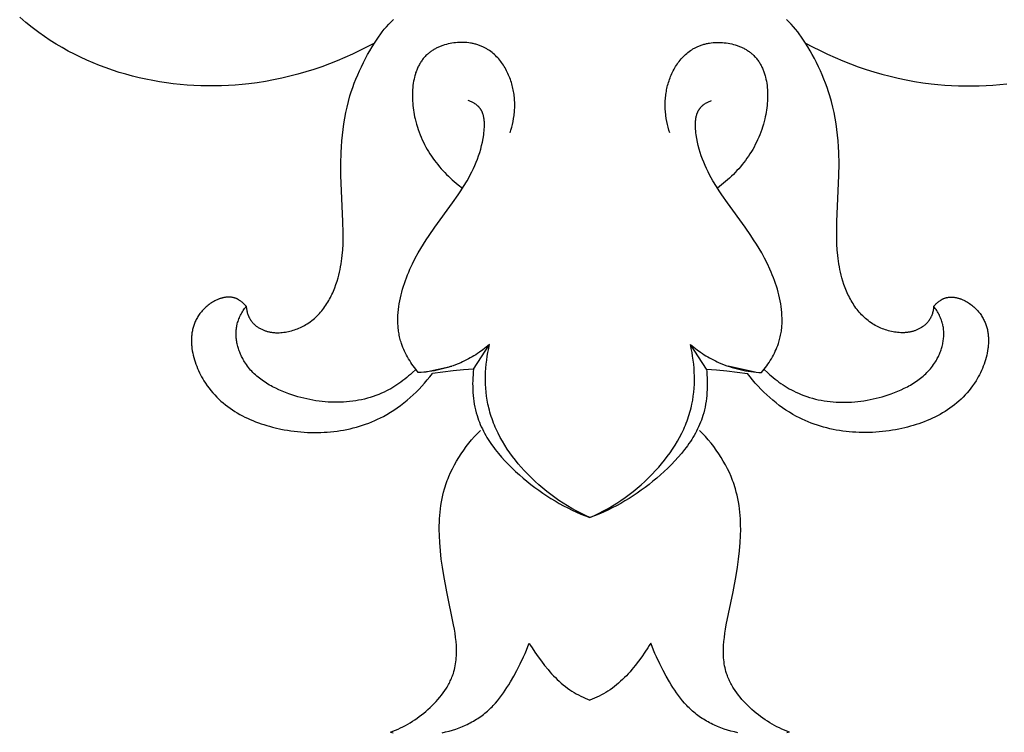
# Model space of a CAD drawing. Units: millimetres. Extents: x -176 to 415, y -213 to 337.
# Drawn here: x -21 to 40, y 26 to 69 of the extents above; entities that cross this region are included whole.
import ezdxf

# ---------------------------------------------------------------- set-up
doc = ezdxf.new("R2010")
doc.units = ezdxf.units.MM
doc.header["$MEASUREMENT"] = 0
doc.layers.add('подложки$придержки', color=7, linetype='Continuous', true_color=0xffffff)

msp = doc.modelspace()

# ---------------------------------------------------------------- linework, layer by layer
at = {"layer": 'подложки$придержки'}
for points in [[(1.147, 67.953), (0.701, 67.716), (0.25, 67.489), (-0.207, 67.272), (-0.669, 67.064), (-1.136, 66.868), (-1.607, 66.682), (-2.083, 66.507), (-2.564, 66.344), (-3.048, 66.191), (-3.536, 66.05), (-4.028, 65.921), (-4.524, 65.805), (-5.023, 65.7), (-5.524, 65.608), (-6.029, 65.529), (-6.536, 65.462), (-6.953, 65.417), (-7.371, 65.382), (-7.79, 65.355), (-8.21, 65.337), (-8.631, 65.328), (-9.052, 65.328), (-9.474, 65.337), (-9.895, 65.355), (-10.316, 65.382), (-10.736, 65.418), (-11.156, 65.464), (-11.575, 65.518), (-11.992, 65.582), (-12.409, 65.655), (-12.823, 65.738), (-13.235, 65.829), (-13.645, 65.93), (-14.053, 66.041), (-14.458, 66.161), (-14.86, 66.29), (-15.26, 66.429), (-15.655, 66.578), (-16.047, 66.736), (-16.435, 66.904), (-16.82, 67.081), (-17.199, 67.268), (-17.575, 67.465), (-17.945, 67.671), (-18.31, 67.888), (-18.67, 68.114), (-19.025, 68.35), (-19.374, 68.596), (-19.773, 68.895), (-20.162, 69.207), (-20.541, 69.533)], [(1.607, 68.639), (1.74, 68.794), (1.876, 68.947), (2.015, 69.097), (2.157, 69.245), (2.302, 69.391)], [(27.014, 68.639), (26.881, 68.794), (26.745, 68.947), (26.606, 69.097), (26.464, 69.245), (26.319, 69.391)], [(-6.697, 51.869), (-6.692, 51.813), (-6.686, 51.757), (-6.678, 51.701), (-6.669, 51.646), (-6.658, 51.59), (-6.645, 51.535), (-6.63, 51.48), (-6.614, 51.426), (-6.596, 51.372), (-6.576, 51.319), (-6.554, 51.266), (-6.543, 51.24), (-6.531, 51.215), (-6.519, 51.189), (-6.506, 51.164), (-6.492, 51.139), (-6.479, 51.115), (-6.464, 51.09), (-6.45, 51.066), (-6.435, 51.042), (-6.419, 51.019), (-6.405, 50.999), (-6.391, 50.979), (-6.361, 50.94), (-6.33, 50.902), (-6.298, 50.865), (-6.265, 50.829), (-6.23, 50.794), (-6.194, 50.76), (-6.158, 50.727), (-6.12, 50.696), (-6.081, 50.665), (-6.042, 50.636), (-6.002, 50.607), (-5.961, 50.58), (-5.919, 50.554), (-5.877, 50.529), (-5.834, 50.505), (-5.794, 50.484), (-5.753, 50.464), (-5.712, 50.445), (-5.67, 50.427), (-5.628, 50.41), (-5.586, 50.393), (-5.544, 50.378), (-5.501, 50.364), (-5.457, 50.35), (-5.414, 50.338), (-5.37, 50.326), (-5.325, 50.316), (-5.281, 50.306), (-5.236, 50.297), (-5.191, 50.289), (-5.146, 50.282), (-5.1, 50.276), (-5.054, 50.27), (-5.008, 50.266), (-4.962, 50.262), (-4.916, 50.259), (-4.869, 50.257), (-4.776, 50.255), (-4.682, 50.257), (-4.588, 50.261), (-4.494, 50.269), (-4.399, 50.28), (-4.305, 50.293), (-4.21, 50.31), (-4.116, 50.329), (-4.022, 50.351), (-3.929, 50.376), (-3.836, 50.403), (-3.744, 50.433), (-3.653, 50.465), (-3.563, 50.5), (-3.473, 50.537), (-3.385, 50.576), (-3.298, 50.618), (-3.212, 50.661), (-3.128, 50.707), (-3.045, 50.755), (-2.965, 50.805), (-2.872, 50.865), (-2.782, 50.928), (-2.695, 50.994), (-2.61, 51.062), (-2.527, 51.132), (-2.447, 51.204), (-2.369, 51.279), (-2.293, 51.355), (-2.219, 51.434), (-2.148, 51.514), (-2.079, 51.597), (-2.012, 51.681), (-1.947, 51.766), (-1.884, 51.853), (-1.824, 51.942), (-1.765, 52.032), (-1.709, 52.124), (-1.654, 52.217), (-1.602, 52.311), (-1.551, 52.406), (-1.502, 52.502), (-1.456, 52.599), (-1.411, 52.697), (-1.368, 52.796), (-1.326, 52.896), (-1.287, 52.996), (-1.213, 53.199), (-1.146, 53.403), (-1.085, 53.608), (-1.041, 53.777), (-1, 53.947), (-0.963, 54.117), (-0.93, 54.287), (-0.9, 54.457), (-0.874, 54.628), (-0.852, 54.799), (-0.832, 54.97), (-0.802, 55.314), (-0.782, 55.659), (-0.772, 56.004), (-0.769, 56.351), (-0.784, 57.046), (-0.908, 59.855), (-0.911, 60.563), (-0.893, 61.269), (-0.875, 61.62), (-0.85, 61.971), (-0.818, 62.32), (-0.779, 62.668), (-0.731, 63.015), (-0.675, 63.359), (-0.61, 63.702), (-0.535, 64.043), (-0.451, 64.381), (-0.356, 64.717), (-0.274, 64.978), (-0.186, 65.238), (-0.092, 65.496), (0.008, 65.752), (0.114, 66.006), (0.226, 66.258), (0.343, 66.508), (0.465, 66.755), (0.592, 67), (0.725, 67.243), (0.861, 67.483), (1.002, 67.72), (1.148, 67.954), (1.297, 68.185), (1.607, 68.639)], [(35.318, 51.869), (35.313, 51.813), (35.307, 51.757), (35.299, 51.701), (35.29, 51.646), (35.279, 51.59), (35.266, 51.535), (35.251, 51.48), (35.235, 51.426), (35.217, 51.372), (35.197, 51.319), (35.175, 51.266), (35.164, 51.24), (35.152, 51.215), (35.14, 51.189), (35.127, 51.164), (35.113, 51.139), (35.1, 51.115), (35.085, 51.09), (35.071, 51.066), (35.056, 51.042), (35.04, 51.019), (35.026, 50.999), (35.012, 50.979), (34.982, 50.94), (34.951, 50.902), (34.919, 50.865), (34.886, 50.829), (34.851, 50.794), (34.815, 50.76), (34.779, 50.727), (34.741, 50.696), (34.702, 50.665), (34.663, 50.636), (34.623, 50.607), (34.582, 50.58), (34.54, 50.554), (34.498, 50.529), (34.455, 50.505), (34.415, 50.484), (34.374, 50.464), (34.333, 50.445), (34.291, 50.427), (34.249, 50.41), (34.207, 50.393), (34.165, 50.378), (34.122, 50.364), (34.078, 50.35), (34.035, 50.338), (33.991, 50.326), (33.946, 50.316), (33.902, 50.306), (33.857, 50.297), (33.812, 50.289), (33.767, 50.282), (33.721, 50.276), (33.675, 50.27), (33.629, 50.266), (33.583, 50.262), (33.537, 50.259), (33.49, 50.257), (33.397, 50.255), (33.303, 50.257), (33.209, 50.261), (33.115, 50.269), (33.02, 50.28), (32.926, 50.293), (32.831, 50.31), (32.737, 50.329), (32.643, 50.351), (32.55, 50.376), (32.457, 50.403), (32.365, 50.433), (32.274, 50.465), (32.184, 50.5), (32.094, 50.537), (32.006, 50.576), (31.919, 50.618), (31.833, 50.661), (31.749, 50.707), (31.667, 50.755), (31.586, 50.805), (31.493, 50.865), (31.403, 50.928), (31.316, 50.994), (31.231, 51.062), (31.148, 51.132), (31.068, 51.204), (30.99, 51.279), (30.914, 51.355), (30.84, 51.434), (30.769, 51.514), (30.7, 51.597), (30.633, 51.681), (30.568, 51.766), (30.505, 51.853), (30.445, 51.942), (30.386, 52.032), (30.33, 52.124), (30.275, 52.217), (30.223, 52.311), (30.172, 52.406), (30.123, 52.502), (30.077, 52.599), (30.032, 52.697), (29.989, 52.796), (29.947, 52.896), (29.908, 52.996), (29.834, 53.199), (29.767, 53.403), (29.706, 53.608), (29.662, 53.777), (29.621, 53.947), (29.584, 54.117), (29.551, 54.287), (29.521, 54.457), (29.495, 54.628), (29.473, 54.799), (29.453, 54.97), (29.423, 55.314), (29.403, 55.659), (29.393, 56.004), (29.39, 56.351), (29.405, 57.046), (29.529, 59.855), (29.532, 60.563), (29.514, 61.269), (29.496, 61.62), (29.471, 61.971), (29.439, 62.32), (29.4, 62.668), (29.352, 63.015), (29.296, 63.359), (29.231, 63.702), (29.156, 64.043), (29.072, 64.381), (28.977, 64.717), (28.895, 64.978), (28.807, 65.238), (28.713, 65.496), (28.613, 65.752), (28.507, 66.006), (28.395, 66.258), (28.278, 66.508), (28.156, 66.755), (28.029, 67), (27.896, 67.243), (27.76, 67.483), (27.619, 67.72), (27.473, 67.954), (27.324, 68.185), (27.014, 68.639)], [(9.428, 62.459), (9.483, 62.632), (9.532, 62.808), (9.576, 62.985), (9.614, 63.163), (9.646, 63.344), (9.673, 63.525), (9.683, 63.616), (9.692, 63.707), (9.7, 63.799), (9.706, 63.89), (9.71, 63.982), (9.712, 64.074), (9.713, 64.166), (9.713, 64.258), (9.71, 64.35), (9.706, 64.443), (9.7, 64.535), (9.692, 64.627), (9.682, 64.719), (9.67, 64.811), (9.657, 64.903), (9.642, 64.995), (9.625, 65.086), (9.606, 65.178), (9.585, 65.269), (9.562, 65.36), (9.536, 65.453), (9.509, 65.545), (9.479, 65.637), (9.448, 65.729), (9.414, 65.82), (9.379, 65.91), (9.341, 65.999), (9.301, 66.088), (9.259, 66.175), (9.216, 66.262), (9.17, 66.347), (9.122, 66.431), (9.073, 66.514), (9.021, 66.596), (8.968, 66.676), (8.912, 66.754), (8.855, 66.831), (8.795, 66.906), (8.734, 66.979), (8.67, 67.05), (8.605, 67.119), (8.538, 67.186), (8.469, 67.251), (8.398, 67.314), (8.325, 67.374), (8.25, 67.432), (8.174, 67.488), (8.095, 67.541), (8.055, 67.566), (8.015, 67.591), (7.974, 67.615), (7.932, 67.638), (7.891, 67.661), (7.848, 67.682), (7.806, 67.703), (7.762, 67.724), (7.712, 67.746), (7.661, 67.768), (7.61, 67.788), (7.558, 67.808), (7.505, 67.826), (7.453, 67.844), (7.399, 67.86), (7.345, 67.876), (7.291, 67.89), (7.236, 67.904), (7.181, 67.916), (7.126, 67.928), (7.07, 67.939), (7.015, 67.948), (6.902, 67.965), (6.788, 67.978), (6.674, 67.986), (6.559, 67.991), (6.444, 67.993), (6.329, 67.99), (6.214, 67.984), (6.099, 67.974), (5.985, 67.961), (5.871, 67.944), (5.758, 67.923), (5.646, 67.899), (5.536, 67.871), (5.427, 67.84), (5.319, 67.805), (5.266, 67.786), (5.214, 67.766), (5.162, 67.746), (5.11, 67.724), (5.059, 67.702), (5.009, 67.679), (4.959, 67.655), (4.91, 67.63), (4.862, 67.605), (4.814, 67.578), (4.767, 67.551), (4.72, 67.523), (4.675, 67.494), (4.63, 67.464), (4.586, 67.433), (4.542, 67.401), (4.5, 67.369), (4.458, 67.336), (4.418, 67.302), (4.378, 67.267), (4.332, 67.225), (4.288, 67.182), (4.245, 67.138), (4.203, 67.093), (4.163, 67.046), (4.124, 66.999), (4.086, 66.951), (4.049, 66.902), (4.014, 66.852), (3.979, 66.8), (3.946, 66.748), (3.914, 66.696), (3.884, 66.642), (3.854, 66.587), (3.826, 66.532), (3.798, 66.476), (3.772, 66.419), (3.747, 66.361), (3.723, 66.303), (3.701, 66.244), (3.679, 66.184), (3.658, 66.124), (3.639, 66.063), (3.62, 66.002), (3.603, 65.94), (3.586, 65.877), (3.557, 65.75), (3.531, 65.621), (3.509, 65.491), (3.491, 65.359), (3.477, 65.226), (3.467, 65.091), (3.46, 64.955), (3.456, 64.819), (3.456, 64.682), (3.46, 64.545), (3.466, 64.407), (3.476, 64.269), (3.489, 64.132), (3.505, 63.994), (3.524, 63.858), (3.545, 63.721), (3.569, 63.586), (3.596, 63.452), (3.626, 63.319), (3.667, 63.151), (3.712, 62.986), (3.761, 62.822), (3.814, 62.662), (3.871, 62.503), (3.931, 62.347), (3.995, 62.193), (4.062, 62.041), (4.133, 61.892), (4.207, 61.745), (4.284, 61.6), (4.364, 61.457), (4.448, 61.317), (4.534, 61.179), (4.624, 61.043), (4.716, 60.91), (4.811, 60.779), (4.909, 60.65), (5.009, 60.523), (5.112, 60.399), (5.217, 60.277), (5.325, 60.157), (5.435, 60.039), (5.548, 59.924), (5.662, 59.811), (5.779, 59.7), (5.898, 59.592), (6.018, 59.486), (6.14, 59.382), (6.265, 59.28), (6.518, 59.083)], [(19.193, 62.459), (19.138, 62.632), (19.089, 62.808), (19.045, 62.985), (19.007, 63.163), (18.975, 63.344), (18.949, 63.525), (18.938, 63.616), (18.929, 63.707), (18.921, 63.799), (18.915, 63.89), (18.911, 63.982), (18.909, 64.074), (18.908, 64.166), (18.909, 64.258), (18.911, 64.35), (18.915, 64.443), (18.921, 64.535), (18.929, 64.627), (18.939, 64.719), (18.951, 64.811), (18.964, 64.903), (18.979, 64.995), (18.996, 65.086), (19.015, 65.178), (19.036, 65.269), (19.059, 65.36), (19.085, 65.453), (19.112, 65.545), (19.142, 65.637), (19.173, 65.729), (19.207, 65.82), (19.242, 65.91), (19.28, 65.999), (19.32, 66.088), (19.362, 66.175), (19.405, 66.262), (19.451, 66.347), (19.499, 66.431), (19.548, 66.514), (19.6, 66.596), (19.653, 66.676), (19.709, 66.754), (19.767, 66.831), (19.826, 66.906), (19.887, 66.979), (19.951, 67.05), (20.016, 67.119), (20.083, 67.186), (20.152, 67.251), (20.223, 67.314), (20.296, 67.374), (20.371, 67.432), (20.447, 67.488), (20.526, 67.541), (20.566, 67.566), (20.606, 67.591), (20.647, 67.615), (20.689, 67.638), (20.73, 67.661), (20.773, 67.682), (20.815, 67.703), (20.859, 67.724), (20.909, 67.746), (20.96, 67.768), (21.011, 67.788), (21.063, 67.808), (21.116, 67.826), (21.168, 67.844), (21.222, 67.86), (21.276, 67.876), (21.33, 67.89), (21.385, 67.904), (21.44, 67.916), (21.495, 67.928), (21.551, 67.939), (21.607, 67.948), (21.719, 67.965), (21.833, 67.978), (21.947, 67.986), (22.062, 67.991), (22.177, 67.993), (22.292, 67.99), (22.407, 67.984), (22.522, 67.974), (22.636, 67.961), (22.75, 67.944), (22.863, 67.923), (22.975, 67.899), (23.085, 67.871), (23.194, 67.84), (23.302, 67.805), (23.355, 67.786), (23.407, 67.766), (23.459, 67.746), (23.511, 67.724), (23.562, 67.702), (23.612, 67.679), (23.662, 67.655), (23.711, 67.63), (23.759, 67.605), (23.807, 67.578), (23.854, 67.551), (23.901, 67.523), (23.946, 67.494), (23.991, 67.464), (24.035, 67.433), (24.079, 67.401), (24.121, 67.369), (24.163, 67.336), (24.203, 67.302), (24.243, 67.267), (24.289, 67.225), (24.333, 67.182), (24.376, 67.138), (24.418, 67.093), (24.458, 67.046), (24.497, 66.999), (24.535, 66.951), (24.572, 66.902), (24.607, 66.852), (24.642, 66.8), (24.675, 66.748), (24.707, 66.696), (24.737, 66.642), (24.767, 66.587), (24.795, 66.532), (24.823, 66.476), (24.849, 66.419), (24.874, 66.361), (24.898, 66.303), (24.92, 66.244), (24.942, 66.184), (24.963, 66.124), (24.982, 66.063), (25.001, 66.002), (25.018, 65.94), (25.035, 65.877), (25.064, 65.75), (25.09, 65.621), (25.112, 65.491), (25.13, 65.359), (25.144, 65.226), (25.154, 65.091), (25.161, 64.955), (25.165, 64.819), (25.165, 64.682), (25.161, 64.545), (25.155, 64.407), (25.145, 64.269), (25.132, 64.132), (25.116, 63.994), (25.097, 63.858), (25.076, 63.721), (25.052, 63.586), (25.025, 63.452), (24.995, 63.319), (24.954, 63.151), (24.909, 62.986), (24.86, 62.822), (24.807, 62.662), (24.75, 62.503), (24.69, 62.347), (24.626, 62.193), (24.559, 62.041), (24.488, 61.892), (24.415, 61.745), (24.337, 61.6), (24.257, 61.457), (24.173, 61.317), (24.087, 61.179), (23.997, 61.043), (23.905, 60.91), (23.81, 60.779), (23.712, 60.65), (23.612, 60.523), (23.509, 60.399), (23.404, 60.277), (23.296, 60.157), (23.186, 60.039), (23.073, 59.924), (22.959, 59.811), (22.842, 59.7), (22.723, 59.592), (22.603, 59.486), (22.481, 59.382), (22.356, 59.28), (22.103, 59.083)], [(27.474, 67.953), (27.92, 67.716), (28.371, 67.489), (28.828, 67.272), (29.29, 67.064), (29.757, 66.868), (30.228, 66.682), (30.704, 66.507), (31.185, 66.344), (31.669, 66.191), (32.157, 66.05), (32.649, 65.921), (33.145, 65.805), (33.644, 65.7), (34.145, 65.608), (34.65, 65.529), (35.157, 65.462), (35.574, 65.417), (35.992, 65.382), (36.411, 65.355), (36.831, 65.337), (37.252, 65.328), (37.673, 65.328), (38.095, 65.337), (38.516, 65.355), (38.937, 65.382), (39.357, 65.418), (39.777, 65.464)], [(3.82, 47.821), (3.66, 48.022), (3.583, 48.125), (3.507, 48.23), (3.433, 48.336), (3.362, 48.444), (3.292, 48.553), (3.225, 48.664), (3.16, 48.776), (3.098, 48.889), (3.039, 49.004), (2.983, 49.12), (2.931, 49.236), (2.881, 49.354), (2.835, 49.473), (2.793, 49.593), (2.766, 49.676), (2.741, 49.76), (2.718, 49.843), (2.697, 49.927), (2.677, 50.012), (2.659, 50.097), (2.643, 50.182), (2.628, 50.268), (2.615, 50.354), (2.604, 50.44), (2.594, 50.526), (2.586, 50.613), (2.579, 50.7), (2.574, 50.787), (2.568, 50.963), (2.569, 51.139), (2.575, 51.315), (2.586, 51.493), (2.603, 51.67), (2.625, 51.848), (2.653, 52.026), (2.685, 52.205), (2.722, 52.383), (2.763, 52.561), (2.809, 52.738), (2.859, 52.916), (2.913, 53.092), (2.97, 53.268), (3.032, 53.444), (3.097, 53.618), (3.166, 53.791), (3.237, 53.964), (3.312, 54.135), (3.47, 54.472), (3.637, 54.803), (3.814, 55.126), (3.974, 55.402), (4.139, 55.672), (4.308, 55.936), (4.481, 56.196), (4.834, 56.704), (5.908, 58.184), (6.252, 58.679), (6.419, 58.929), (6.58, 59.182), (6.796, 59.539), (6.898, 59.721), (6.998, 59.904), (7.094, 60.09), (7.185, 60.279), (7.273, 60.471), (7.356, 60.665), (7.433, 60.863), (7.506, 61.064), (7.573, 61.269), (7.634, 61.477), (7.69, 61.689), (7.739, 61.906), (7.781, 62.127), (7.816, 62.352), (7.831, 62.465), (7.843, 62.579), (7.853, 62.694), (7.86, 62.808), (7.863, 62.922), (7.864, 62.978), (7.863, 63.034), (7.861, 63.09), (7.858, 63.146), (7.854, 63.201), (7.848, 63.255), (7.841, 63.309), (7.833, 63.363), (7.824, 63.415), (7.813, 63.467), (7.8, 63.519), (7.786, 63.569), (7.779, 63.594), (7.77, 63.619), (7.762, 63.643), (7.753, 63.667), (7.744, 63.691), (7.734, 63.715), (7.724, 63.739), (7.713, 63.762), (7.702, 63.785), (7.69, 63.807), (7.678, 63.83), (7.666, 63.852), (7.653, 63.874), (7.639, 63.895), (7.625, 63.916), (7.611, 63.937), (7.596, 63.958), (7.58, 63.978), (7.564, 63.998), (7.547, 64.017), (7.531, 64.035), (7.515, 64.053), (7.497, 64.071), (7.48, 64.088), (7.462, 64.105), (7.444, 64.121), (7.425, 64.138), (7.406, 64.154), (7.386, 64.169), (7.366, 64.185), (7.326, 64.214), (7.284, 64.243), (7.241, 64.27), (7.198, 64.297), (7.153, 64.322), (7.108, 64.345), (7.062, 64.368), (7.016, 64.39), (6.969, 64.41), (6.923, 64.429), (6.876, 64.447)], [(24.801, 47.821), (24.961, 48.022), (25.038, 48.125), (25.114, 48.23), (25.188, 48.336), (25.259, 48.444), (25.329, 48.553), (25.396, 48.664), (25.461, 48.776), (25.523, 48.889), (25.582, 49.004), (25.638, 49.12), (25.69, 49.236), (25.74, 49.354), (25.786, 49.473), (25.828, 49.593), (25.855, 49.676), (25.88, 49.76), (25.903, 49.843), (25.924, 49.927), (25.944, 50.012), (25.962, 50.097), (25.978, 50.182), (25.993, 50.268), (26.006, 50.354), (26.017, 50.44), (26.027, 50.526), (26.035, 50.613), (26.042, 50.7), (26.047, 50.787), (26.053, 50.963), (26.052, 51.139), (26.046, 51.315), (26.035, 51.493), (26.018, 51.67), (25.996, 51.848), (25.968, 52.026), (25.936, 52.205), (25.9, 52.383), (25.858, 52.561), (25.812, 52.738), (25.762, 52.916), (25.708, 53.092), (25.651, 53.268), (25.589, 53.444), (25.524, 53.618), (25.455, 53.791), (25.384, 53.964), (25.309, 54.135), (25.151, 54.472), (24.984, 54.803), (24.807, 55.126), (24.647, 55.402), (24.482, 55.672), (24.313, 55.936), (24.14, 56.196), (23.787, 56.704), (22.713, 58.184), (22.369, 58.679), (22.202, 58.929), (22.041, 59.182), (21.825, 59.539), (21.723, 59.721), (21.623, 59.904), (21.527, 60.09), (21.436, 60.279), (21.348, 60.471), (21.265, 60.665), (21.188, 60.863), (21.115, 61.064), (21.048, 61.269), (20.987, 61.477), (20.931, 61.689), (20.882, 61.906), (20.84, 62.127), (20.805, 62.352), (20.79, 62.465), (20.778, 62.579), (20.768, 62.694), (20.761, 62.808), (20.758, 62.922), (20.757, 62.978), (20.758, 63.034), (20.76, 63.09), (20.763, 63.146), (20.767, 63.201), (20.773, 63.255), (20.78, 63.309), (20.788, 63.363), (20.797, 63.415), (20.808, 63.467), (20.821, 63.519), (20.835, 63.569), (20.843, 63.594), (20.851, 63.619), (20.859, 63.643), (20.868, 63.667), (20.877, 63.691), (20.887, 63.715), (20.897, 63.739), (20.908, 63.762), (20.919, 63.785), (20.931, 63.807), (20.943, 63.83), (20.955, 63.852), (20.968, 63.874), (20.982, 63.895), (20.996, 63.916), (21.01, 63.937), (21.025, 63.958), (21.041, 63.978), (21.057, 63.998), (21.074, 64.017), (21.09, 64.035), (21.106, 64.053), (21.124, 64.071), (21.141, 64.088), (21.159, 64.105), (21.177, 64.121), (21.196, 64.138), (21.215, 64.154), (21.235, 64.169), (21.255, 64.185), (21.295, 64.214), (21.337, 64.243), (21.38, 64.27), (21.423, 64.297), (21.468, 64.322), (21.513, 64.345), (21.559, 64.368), (21.605, 64.39), (21.652, 64.41), (21.698, 64.429), (21.745, 64.447)], [(-6.697, 51.869), (-6.73, 51.906), (-6.764, 51.942), (-6.798, 51.978), (-6.834, 52.013), (-6.87, 52.048), (-6.907, 52.082), (-6.945, 52.114), (-6.983, 52.146), (-7.022, 52.177), (-7.063, 52.206), (-7.103, 52.234), (-7.145, 52.261), (-7.166, 52.273), (-7.187, 52.286), (-7.208, 52.297), (-7.23, 52.309), (-7.251, 52.32), (-7.273, 52.33), (-7.295, 52.34), (-7.317, 52.349), (-7.351, 52.362), (-7.384, 52.374), (-7.418, 52.385), (-7.452, 52.395), (-7.487, 52.403), (-7.521, 52.411), (-7.556, 52.417), (-7.592, 52.423), (-7.627, 52.427), (-7.663, 52.43), (-7.698, 52.433), (-7.734, 52.434), (-7.771, 52.434), (-7.807, 52.434), (-7.843, 52.432), (-7.88, 52.43), (-7.917, 52.426), (-7.953, 52.422), (-7.99, 52.416), (-8.027, 52.41), (-8.064, 52.403), (-8.101, 52.395), (-8.138, 52.386), (-8.175, 52.377), (-8.212, 52.367), (-8.249, 52.355), (-8.286, 52.343), (-8.323, 52.331), (-8.36, 52.317), (-8.396, 52.303), (-8.433, 52.288), (-8.469, 52.272), (-8.542, 52.239), (-8.614, 52.203), (-8.685, 52.164), (-8.755, 52.123), (-8.824, 52.079), (-8.893, 52.034), (-8.959, 51.986), (-9.025, 51.936), (-9.089, 51.884), (-9.152, 51.831), (-9.212, 51.775), (-9.271, 51.719), (-9.329, 51.661), (-9.384, 51.601), (-9.436, 51.54), (-9.487, 51.479), (-9.53, 51.423), (-9.571, 51.366), (-9.61, 51.309), (-9.648, 51.251), (-9.683, 51.192), (-9.717, 51.133), (-9.749, 51.073), (-9.779, 51.012), (-9.808, 50.951), (-9.835, 50.889), (-9.86, 50.827), (-9.883, 50.764), (-9.905, 50.701), (-9.925, 50.637), (-9.943, 50.572), (-9.96, 50.508), (-9.976, 50.443), (-9.989, 50.377), (-10.001, 50.311), (-10.012, 50.245), (-10.021, 50.178), (-10.029, 50.111), (-10.035, 50.044), (-10.04, 49.977), (-10.043, 49.909), (-10.045, 49.841), (-10.046, 49.773), (-10.045, 49.704), (-10.043, 49.636), (-10.039, 49.568), (-10.035, 49.499), (-10.029, 49.43), (-10.021, 49.361), (-10.013, 49.292), (-9.992, 49.155), (-9.967, 49.017), (-9.937, 48.88), (-9.902, 48.743), (-9.864, 48.607), (-9.821, 48.472), (-9.775, 48.338), (-9.725, 48.204), (-9.671, 48.073), (-9.613, 47.943), (-9.553, 47.814), (-9.489, 47.688), (-9.423, 47.564), (-9.354, 47.441), (-9.282, 47.322), (-9.182, 47.166), (-9.078, 47.015), (-8.97, 46.869), (-8.858, 46.727), (-8.742, 46.589), (-8.622, 46.456), (-8.498, 46.328), (-8.371, 46.203), (-8.241, 46.083), (-8.107, 45.967), (-7.97, 45.856), (-7.83, 45.748), (-7.688, 45.644), (-7.542, 45.545), (-7.394, 45.449), (-7.243, 45.357), (-7.089, 45.269), (-6.933, 45.185), (-6.775, 45.105), (-6.615, 45.028), (-6.453, 44.954), (-6.289, 44.885), (-6.124, 44.819), (-5.956, 44.756), (-5.787, 44.696), (-5.617, 44.64), (-5.446, 44.587), (-5.273, 44.538), (-5.099, 44.491), (-4.925, 44.448), (-4.573, 44.371), (-4.372, 44.332), (-4.171, 44.297), (-3.969, 44.266), (-3.767, 44.239), (-3.564, 44.215), (-3.361, 44.196), (-3.158, 44.18), (-2.955, 44.169), (-2.752, 44.161), (-2.549, 44.158), (-2.347, 44.158), (-2.144, 44.163), (-1.942, 44.171), (-1.741, 44.184), (-1.54, 44.201), (-1.34, 44.222), (-1.14, 44.247), (-0.942, 44.277), (-0.745, 44.31), (-0.548, 44.348), (-0.353, 44.391), (-0.159, 44.437), (0.033, 44.488), (0.224, 44.543), (0.414, 44.603), (0.602, 44.667), (0.788, 44.735), (0.972, 44.808), (1.154, 44.885), (1.334, 44.967), (1.512, 45.053), (1.688, 45.144), (1.906, 45.265), (2.12, 45.393), (2.331, 45.528), (2.537, 45.669), (2.74, 45.816), (2.938, 45.969), (3.132, 46.128), (3.322, 46.291), (3.508, 46.46), (3.689, 46.634), (3.866, 46.812), (4.038, 46.994), (4.206, 47.18), (4.369, 47.369), (4.527, 47.562), (4.68, 47.758)], [(35.318, 51.869), (35.351, 51.906), (35.385, 51.942), (35.419, 51.978), (35.455, 52.013), (35.491, 52.048), (35.528, 52.082), (35.566, 52.114), (35.604, 52.146), (35.643, 52.177), (35.684, 52.206), (35.724, 52.234), (35.766, 52.261), (35.787, 52.273), (35.808, 52.286), (35.829, 52.297), (35.851, 52.309), (35.872, 52.32), (35.894, 52.33), (35.916, 52.34), (35.938, 52.349), (35.972, 52.362), (36.005, 52.374), (36.039, 52.385), (36.073, 52.395), (36.108, 52.403), (36.142, 52.411), (36.177, 52.417), (36.213, 52.423), (36.248, 52.427), (36.284, 52.43), (36.319, 52.433), (36.355, 52.434), (36.392, 52.434), (36.428, 52.434), (36.464, 52.432), (36.501, 52.43), (36.538, 52.426), (36.574, 52.422), (36.611, 52.416), (36.648, 52.41), (36.685, 52.403), (36.722, 52.395), (36.759, 52.386), (36.796, 52.377), (36.833, 52.367), (36.87, 52.355), (36.907, 52.343), (36.944, 52.331), (36.981, 52.317), (37.017, 52.303), (37.054, 52.288), (37.09, 52.272), (37.163, 52.239), (37.235, 52.203), (37.306, 52.164), (37.376, 52.123), (37.445, 52.079), (37.514, 52.034), (37.58, 51.986), (37.646, 51.936), (37.71, 51.884), (37.773, 51.831), (37.833, 51.775), (37.893, 51.719), (37.95, 51.661), (38.005, 51.601), (38.057, 51.54), (38.108, 51.479), (38.151, 51.423), (38.192, 51.366), (38.231, 51.309), (38.269, 51.251), (38.304, 51.192), (38.338, 51.133), (38.37, 51.073), (38.4, 51.012), (38.429, 50.951), (38.456, 50.889), (38.481, 50.827), (38.504, 50.764), (38.526, 50.701), (38.546, 50.637), (38.564, 50.572), (38.581, 50.508), (38.597, 50.443), (38.61, 50.377), (38.622, 50.311), (38.633, 50.245), (38.642, 50.178), (38.65, 50.111), (38.656, 50.044), (38.661, 49.977), (38.664, 49.909), (38.666, 49.841), (38.667, 49.773), (38.666, 49.704), (38.664, 49.636), (38.66, 49.568), (38.656, 49.499), (38.65, 49.43), (38.642, 49.361), (38.634, 49.292), (38.613, 49.155), (38.588, 49.017), (38.558, 48.88), (38.523, 48.743), (38.485, 48.607), (38.442, 48.472), (38.396, 48.338), (38.346, 48.204), (38.292, 48.073), (38.234, 47.943), (38.174, 47.814), (38.11, 47.688), (38.044, 47.564), (37.975, 47.441), (37.903, 47.322), (37.803, 47.166), (37.699, 47.015), (37.591, 46.869), (37.479, 46.727), (37.363, 46.589), (37.243, 46.456), (37.119, 46.328), (36.992, 46.203), (36.862, 46.083), (36.728, 45.967), (36.591, 45.856), (36.451, 45.748), (36.309, 45.644), (36.163, 45.545), (36.015, 45.449), (35.864, 45.357), (35.71, 45.269), (35.554, 45.185), (35.396, 45.105), (35.236, 45.028), (35.074, 44.954), (34.91, 44.885), (34.745, 44.819), (34.577, 44.756), (34.408, 44.696), (34.238, 44.64), (34.067, 44.587), (33.894, 44.538), (33.72, 44.491), (33.546, 44.448), (33.194, 44.371), (32.993, 44.332), (32.792, 44.297), (32.59, 44.266), (32.388, 44.239), (32.185, 44.215), (31.982, 44.196), (31.779, 44.18), (31.576, 44.169), (31.373, 44.161), (31.17, 44.158), (30.968, 44.158), (30.765, 44.163), (30.563, 44.171), (30.362, 44.184), (30.161, 44.201), (29.961, 44.222), (29.761, 44.247), (29.563, 44.277), (29.366, 44.31), (29.169, 44.348), (28.974, 44.391), (28.78, 44.437), (28.588, 44.488), (28.397, 44.543), (28.207, 44.603), (28.019, 44.667), (27.833, 44.735), (27.649, 44.808), (27.467, 44.885), (27.287, 44.967), (27.109, 45.053), (26.933, 45.144), (26.715, 45.265), (26.501, 45.393), (26.29, 45.528), (26.084, 45.669), (25.881, 45.816), (25.683, 45.969), (25.489, 46.128), (25.299, 46.291), (25.113, 46.46), (24.932, 46.634), (24.755, 46.812), (24.583, 46.994), (24.415, 47.18), (24.252, 47.369), (24.094, 47.562), (23.941, 47.758)], [(3.666, 48.015), (3.45, 47.81), (3.34, 47.711), (3.227, 47.613), (3.113, 47.517), (2.996, 47.423), (2.878, 47.332), (2.758, 47.243), (2.636, 47.157), (2.513, 47.073), (2.388, 46.992), (2.261, 46.913), (2.132, 46.838), (2.002, 46.766), (1.87, 46.697), (1.737, 46.631), (1.571, 46.555), (1.403, 46.485), (1.233, 46.419), (1.06, 46.358), (0.886, 46.303), (0.71, 46.252), (0.533, 46.206), (0.354, 46.165), (0.173, 46.129), (-0.008, 46.098), (-0.191, 46.071), (-0.375, 46.049), (-0.56, 46.032), (-0.746, 46.019), (-0.932, 46.011), (-1.119, 46.008), (-1.307, 46.008), (-1.494, 46.014), (-1.682, 46.023), (-1.87, 46.037), (-2.058, 46.055), (-2.246, 46.078), (-2.434, 46.104), (-2.621, 46.135), (-2.808, 46.17), (-2.994, 46.209), (-3.18, 46.251), (-3.364, 46.298), (-3.548, 46.349), (-3.73, 46.403), (-3.912, 46.462), (-4.092, 46.524), (-4.297, 46.6), (-4.499, 46.681), (-4.699, 46.768), (-4.895, 46.86), (-5.087, 46.958), (-5.182, 47.009), (-5.275, 47.062), (-5.367, 47.116), (-5.458, 47.172), (-5.548, 47.229), (-5.636, 47.289), (-5.722, 47.349), (-5.808, 47.412), (-5.891, 47.476), (-5.973, 47.543), (-6.053, 47.611), (-6.132, 47.68), (-6.208, 47.752), (-6.283, 47.825), (-6.356, 47.901), (-6.426, 47.978), (-6.495, 48.057), (-6.561, 48.139), (-6.626, 48.222), (-6.688, 48.308), (-6.747, 48.395), (-6.805, 48.485), (-6.842, 48.547), (-6.878, 48.61), (-6.914, 48.674), (-6.947, 48.739), (-6.98, 48.804), (-7.011, 48.871), (-7.041, 48.938), (-7.07, 49.006), (-7.097, 49.074), (-7.123, 49.143), (-7.147, 49.213), (-7.17, 49.283), (-7.192, 49.353), (-7.211, 49.424), (-7.229, 49.495), (-7.246, 49.567), (-7.261, 49.638), (-7.274, 49.71), (-7.285, 49.782), (-7.295, 49.855), (-7.303, 49.927), (-7.309, 49.999), (-7.313, 50.072), (-7.315, 50.144), (-7.316, 50.216), (-7.314, 50.288), (-7.31, 50.36), (-7.305, 50.431), (-7.297, 50.503), (-7.287, 50.574), (-7.275, 50.644), (-7.261, 50.714), (-7.252, 50.753), (-7.243, 50.793), (-7.221, 50.871), (-7.197, 50.948), (-7.171, 51.024), (-7.142, 51.1), (-7.111, 51.175), (-7.078, 51.249), (-7.043, 51.322), (-7.006, 51.394), (-6.966, 51.465), (-6.925, 51.536), (-6.883, 51.605), (-6.838, 51.673), (-6.793, 51.739), (-6.746, 51.805), (-6.697, 51.869)], [(24.955, 48.015), (25.171, 47.81), (25.281, 47.711), (25.394, 47.613), (25.508, 47.517), (25.625, 47.423), (25.743, 47.332), (25.863, 47.243), (25.985, 47.157), (26.108, 47.073), (26.233, 46.992), (26.36, 46.913), (26.489, 46.838), (26.619, 46.766), (26.751, 46.697), (26.884, 46.631), (27.05, 46.555), (27.218, 46.485), (27.388, 46.419), (27.561, 46.358), (27.735, 46.303), (27.911, 46.252), (28.088, 46.206), (28.267, 46.165), (28.448, 46.129), (28.629, 46.098), (28.812, 46.071), (28.996, 46.049), (29.181, 46.032), (29.367, 46.019), (29.553, 46.011), (29.74, 46.008), (29.928, 46.008), (30.115, 46.014), (30.303, 46.023), (30.491, 46.037), (30.679, 46.055), (30.867, 46.078), (31.055, 46.104), (31.242, 46.135), (31.429, 46.17), (31.615, 46.209), (31.801, 46.251), (31.985, 46.298), (32.169, 46.349), (32.351, 46.403), (32.533, 46.462), (32.713, 46.524), (32.918, 46.6), (33.12, 46.681), (33.32, 46.768), (33.516, 46.86), (33.708, 46.958), (33.803, 47.009), (33.896, 47.062), (33.988, 47.116), (34.079, 47.172), (34.169, 47.229), (34.257, 47.289), (34.343, 47.349), (34.429, 47.412), (34.512, 47.476), (34.594, 47.543), (34.674, 47.611), (34.753, 47.68), (34.829, 47.752), (34.904, 47.825), (34.977, 47.901), (35.047, 47.978), (35.116, 48.057), (35.182, 48.139), (35.247, 48.222), (35.309, 48.308), (35.368, 48.395), (35.426, 48.485), (35.463, 48.547), (35.499, 48.61), (35.535, 48.674), (35.568, 48.739), (35.601, 48.804), (35.632, 48.871), (35.662, 48.938), (35.691, 49.006), (35.718, 49.074), (35.744, 49.143), (35.768, 49.213), (35.791, 49.283), (35.813, 49.353), (35.832, 49.424), (35.85, 49.495), (35.867, 49.567), (35.882, 49.638), (35.895, 49.71), (35.906, 49.782), (35.916, 49.855), (35.924, 49.927), (35.93, 49.999), (35.934, 50.072), (35.936, 50.144), (35.937, 50.216), (35.935, 50.288), (35.931, 50.36), (35.926, 50.431), (35.918, 50.503), (35.908, 50.574), (35.896, 50.644), (35.882, 50.714), (35.873, 50.753), (35.864, 50.793), (35.842, 50.871), (35.819, 50.948), (35.792, 51.024), (35.763, 51.1), (35.732, 51.175), (35.699, 51.249), (35.664, 51.322), (35.627, 51.394), (35.587, 51.465), (35.546, 51.536), (35.504, 51.605), (35.459, 51.673), (35.414, 51.739), (35.367, 51.805), (35.318, 51.869)], [(8.173, 49.532), (7.971, 49.367), (7.764, 49.209), (7.551, 49.058), (7.442, 48.985), (7.332, 48.914), (7.221, 48.846), (7.109, 48.779), (6.996, 48.714), (6.881, 48.651), (6.765, 48.591), (6.648, 48.532), (6.53, 48.476), (6.411, 48.422), (6.257, 48.357), (6.102, 48.295), (5.945, 48.237), (5.786, 48.183), (5.627, 48.133), (5.466, 48.086), (5.304, 48.043), (5.142, 48.004), (4.978, 47.968), (4.814, 47.936), (4.649, 47.908), (4.484, 47.883), (4.318, 47.862), (4.152, 47.845), (3.986, 47.831), (3.82, 47.821)], [(7.196, 48.037), (8.173, 49.532)], [(14.311, 38.961), (14.029, 39.089), (13.752, 39.224), (13.477, 39.366), (13.207, 39.515), (12.94, 39.671), (12.677, 39.835), (12.418, 40.005), (12.163, 40.183), (11.913, 40.366), (11.667, 40.557), (11.426, 40.754), (11.19, 40.958), (10.959, 41.167), (10.733, 41.384), (10.512, 41.606), (10.298, 41.834), (10.111, 42.042), (9.929, 42.255), (9.753, 42.472), (9.583, 42.694), (9.418, 42.92), (9.26, 43.15), (9.109, 43.385), (8.966, 43.623), (8.83, 43.865), (8.702, 44.111), (8.583, 44.36), (8.527, 44.487), (8.473, 44.614), (8.421, 44.741), (8.372, 44.87), (8.325, 45), (8.281, 45.13), (8.239, 45.261), (8.2, 45.393), (8.163, 45.526), (8.129, 45.659), (8.102, 45.777), (8.076, 45.896), (8.032, 46.135), (7.995, 46.376), (7.966, 46.618), (7.945, 46.861), (7.932, 47.106), (7.925, 47.351), (7.927, 47.596), (7.935, 47.841), (7.95, 48.086), (7.971, 48.33), (7.999, 48.573), (8.034, 48.815), (8.074, 49.056), (8.121, 49.295), (8.173, 49.532)], [(14.311, 38.961), (14.592, 39.089), (14.869, 39.224), (15.144, 39.366), (15.414, 39.515), (15.681, 39.671), (15.944, 39.835), (16.203, 40.005), (16.458, 40.183), (16.708, 40.366), (16.954, 40.557), (17.195, 40.754), (17.431, 40.958), (17.662, 41.167), (17.888, 41.384), (18.109, 41.606), (18.323, 41.834), (18.51, 42.042), (18.692, 42.255), (18.868, 42.472), (19.038, 42.694), (19.203, 42.92), (19.361, 43.15), (19.512, 43.385), (19.655, 43.623), (19.791, 43.865), (19.919, 44.111), (20.038, 44.36), (20.094, 44.487), (20.148, 44.614), (20.2, 44.741), (20.249, 44.87), (20.296, 45), (20.34, 45.13), (20.382, 45.261), (20.421, 45.393), (20.458, 45.526), (20.492, 45.659), (20.519, 45.777), (20.545, 45.896), (20.589, 46.135), (20.626, 46.376), (20.655, 46.618), (20.676, 46.861), (20.689, 47.106), (20.696, 47.351), (20.694, 47.596), (20.686, 47.841), (20.671, 48.086), (20.65, 48.33), (20.622, 48.573), (20.587, 48.815), (20.547, 49.056), (20.5, 49.295), (20.448, 49.532)], [(20.448, 49.532), (20.65, 49.367), (20.857, 49.209), (21.07, 49.058), (21.179, 48.985), (21.289, 48.914), (21.4, 48.846), (21.512, 48.779), (21.625, 48.714), (21.74, 48.651), (21.856, 48.591), (21.973, 48.532), (22.091, 48.476), (22.21, 48.422), (22.364, 48.357), (22.52, 48.295), (22.676, 48.237), (22.835, 48.183), (22.994, 48.133), (23.155, 48.086), (23.317, 48.043), (23.48, 48.004), (23.643, 47.968), (23.807, 47.936), (23.972, 47.908), (24.137, 47.883), (24.303, 47.862), (24.469, 47.845), (24.635, 47.831), (24.801, 47.821)], [(21.425, 48.037), (20.448, 49.532)], [(4.207, 47.85), (5.863, 48.209)], [(24.414, 47.85), (22.758, 48.209)], [(7.196, 48.037), (6.572, 47.995), (5.95, 47.935), (5.314, 47.856), (4.68, 47.758)], [(7.196, 48.037), (7.178, 47.86), (7.163, 47.682), (7.152, 47.503), (7.145, 47.323), (7.142, 47.144), (7.143, 46.964), (7.149, 46.784), (7.158, 46.604), (7.172, 46.425), (7.191, 46.246), (7.215, 46.069), (7.243, 45.892), (7.276, 45.717), (7.315, 45.543), (7.358, 45.37), (7.407, 45.2), (7.453, 45.059), (7.501, 44.92), (7.554, 44.782), (7.61, 44.645), (7.67, 44.51), (7.733, 44.376), (7.799, 44.244), (7.868, 44.113), (7.941, 43.983), (8.016, 43.855), (8.094, 43.728), (8.175, 43.603), (8.259, 43.479), (8.345, 43.356), (8.434, 43.235), (8.525, 43.115), (8.714, 42.879), (8.912, 42.648), (9.117, 42.423), (9.328, 42.203), (9.546, 41.988), (9.769, 41.779), (9.996, 41.575), (10.227, 41.376), (10.461, 41.182), (10.697, 40.994), (10.936, 40.811), (11.178, 40.633), (11.423, 40.461), (11.671, 40.294), (11.922, 40.134), (12.176, 39.979), (12.432, 39.83), (12.692, 39.687), (12.954, 39.55), (13.22, 39.419), (13.488, 39.295), (13.759, 39.177), (14.033, 39.066), (14.311, 38.961)], [(21.425, 48.037), (21.443, 47.86), (21.458, 47.682), (21.469, 47.503), (21.476, 47.323), (21.479, 47.144), (21.478, 46.964), (21.472, 46.784), (21.463, 46.604), (21.449, 46.425), (21.43, 46.246), (21.406, 46.069), (21.378, 45.892), (21.345, 45.717), (21.306, 45.543), (21.263, 45.37), (21.214, 45.2), (21.168, 45.059), (21.12, 44.92), (21.067, 44.782), (21.011, 44.645), (20.951, 44.51), (20.888, 44.376), (20.822, 44.244), (20.753, 44.113), (20.68, 43.983), (20.605, 43.855), (20.527, 43.728), (20.446, 43.603), (20.362, 43.479), (20.276, 43.356), (20.187, 43.235), (20.096, 43.115), (19.907, 42.879), (19.709, 42.648), (19.504, 42.423), (19.293, 42.203), (19.075, 41.988), (18.852, 41.779), (18.625, 41.575), (18.394, 41.376), (18.16, 41.182), (17.924, 40.994), (17.685, 40.811), (17.443, 40.633), (17.198, 40.461), (16.95, 40.294), (16.699, 40.134), (16.445, 39.979), (16.189, 39.83), (15.929, 39.687), (15.667, 39.55), (15.401, 39.419), (15.133, 39.295), (14.862, 39.177), (14.588, 39.066), (14.311, 38.961)], [(21.425, 48.037), (22.049, 47.995), (22.671, 47.935), (23.307, 47.856), (23.941, 47.758)], [(2.115, 25.847), (2.272, 25.907), (2.427, 25.971), (2.58, 26.039), (2.732, 26.11), (2.882, 26.185), (3.03, 26.264), (3.177, 26.346), (3.322, 26.431), (3.465, 26.52), (3.606, 26.613), (3.745, 26.709), (3.882, 26.808), (4.017, 26.911), (4.151, 27.018), (4.282, 27.127), (4.411, 27.24), (4.538, 27.357), (4.663, 27.477), (4.785, 27.6), (4.904, 27.726), (5.02, 27.855), (5.131, 27.987), (5.239, 28.121), (5.342, 28.259), (5.44, 28.399), (5.533, 28.541), (5.577, 28.613), (5.62, 28.686), (5.661, 28.759), (5.701, 28.833), (5.74, 28.907), (5.777, 28.982), (5.812, 29.058), (5.845, 29.134), (5.877, 29.21), (5.907, 29.287), (5.935, 29.365), (5.962, 29.443), (5.997, 29.559), (6.029, 29.676), (6.057, 29.794), (6.081, 29.913), (6.101, 30.033), (6.118, 30.153), (6.132, 30.275), (6.142, 30.397), (6.149, 30.519), (6.154, 30.642), (6.155, 30.766), (6.154, 30.891), (6.15, 31.015), (6.144, 31.141), (6.125, 31.392), (6.098, 31.645), (6.065, 31.899), (6.025, 32.153), (5.98, 32.408), (5.562, 34.434), (5.374, 35.432), (5.293, 35.93), (5.223, 36.428), (5.167, 36.928), (5.127, 37.432), (5.106, 37.845), (5.099, 38.26), (5.101, 38.468), (5.107, 38.676), (5.117, 38.884), (5.131, 39.092), (5.149, 39.299), (5.173, 39.505), (5.201, 39.711), (5.234, 39.916), (5.273, 40.121), (5.317, 40.323), (5.366, 40.525), (5.422, 40.725), (5.46, 40.851), (5.501, 40.976), (5.544, 41.1), (5.59, 41.223), (5.637, 41.346), (5.687, 41.468), (5.793, 41.71), (5.908, 41.948), (6.03, 42.183), (6.16, 42.414), (6.298, 42.641), (6.442, 42.863), (6.593, 43.082), (6.749, 43.296), (6.912, 43.505), (7.08, 43.709), (7.254, 43.908), (7.431, 44.102), (7.614, 44.29)], [(26.506, 25.847), (26.349, 25.907), (26.194, 25.971), (26.041, 26.039), (25.889, 26.11), (25.739, 26.185), (25.591, 26.264), (25.444, 26.346), (25.299, 26.431), (25.156, 26.52), (25.015, 26.613), (24.876, 26.709), (24.739, 26.808), (24.604, 26.911), (24.47, 27.018), (24.339, 27.127), (24.21, 27.24), (24.083, 27.357), (23.958, 27.477), (23.836, 27.6), (23.717, 27.726), (23.601, 27.855), (23.49, 27.987), (23.382, 28.121), (23.279, 28.259), (23.181, 28.399), (23.088, 28.541), (23.044, 28.613), (23.001, 28.686), (22.96, 28.759), (22.92, 28.833), (22.881, 28.907), (22.844, 28.982), (22.809, 29.058), (22.776, 29.134), (22.744, 29.21), (22.714, 29.287), (22.686, 29.365), (22.659, 29.443), (22.624, 29.559), (22.592, 29.676), (22.564, 29.794), (22.54, 29.913), (22.52, 30.033), (22.503, 30.153), (22.489, 30.275), (22.479, 30.397), (22.472, 30.519), (22.467, 30.642), (22.466, 30.766), (22.467, 30.891), (22.471, 31.015), (22.477, 31.141), (22.496, 31.392), (22.523, 31.645), (22.556, 31.899), (22.596, 32.153), (22.641, 32.408), (23.059, 34.434), (23.247, 35.432), (23.328, 35.93), (23.398, 36.428), (23.454, 36.928), (23.495, 37.432), (23.515, 37.845), (23.522, 38.26), (23.52, 38.468), (23.514, 38.676), (23.504, 38.884), (23.49, 39.092), (23.472, 39.299), (23.448, 39.505), (23.42, 39.711), (23.387, 39.916), (23.348, 40.121), (23.304, 40.323), (23.255, 40.525), (23.199, 40.725), (23.161, 40.851), (23.12, 40.976), (23.077, 41.1), (23.031, 41.223), (22.984, 41.346), (22.934, 41.468), (22.828, 41.71), (22.713, 41.948), (22.591, 42.183), (22.461, 42.414), (22.323, 42.641), (22.179, 42.863), (22.028, 43.082), (21.872, 43.296), (21.709, 43.505), (21.541, 43.709), (21.367, 43.908), (21.19, 44.102), (21.007, 44.29)], [(5.275, 25.82), (5.486, 25.867), (5.696, 25.921), (5.903, 25.981), (6.109, 26.048), (6.312, 26.121), (6.512, 26.201), (6.709, 26.287), (6.806, 26.333), (6.903, 26.38), (6.998, 26.429), (7.092, 26.479), (7.185, 26.532), (7.277, 26.585), (7.368, 26.641), (7.458, 26.698), (7.546, 26.757), (7.633, 26.818), (7.719, 26.88), (7.803, 26.944), (7.886, 27.009), (7.967, 27.077), (8.042, 27.141), (8.115, 27.207), (8.187, 27.274), (8.257, 27.342), (8.327, 27.412), (8.395, 27.483), (8.528, 27.628), (8.657, 27.778), (8.781, 27.932), (8.901, 28.09), (9.018, 28.251), (9.13, 28.415), (9.24, 28.582), (9.346, 28.752), (9.45, 28.923), (9.649, 29.271), (9.838, 29.622), (10.049, 30.034), (10.248, 30.449), (10.342, 30.659), (10.432, 30.87), (10.518, 31.083), (10.6, 31.298)], [(10.6, 31.298), (10.684, 31.154), (10.77, 31.011), (10.951, 30.732), (11.141, 30.457), (11.34, 30.188), (11.542, 29.928), (11.752, 29.673), (11.86, 29.549), (11.97, 29.426), (12.083, 29.306), (12.198, 29.188), (12.315, 29.073), (12.435, 28.961), (12.558, 28.851), (12.683, 28.746), (12.811, 28.643), (12.941, 28.545), (13.074, 28.451), (13.211, 28.36), (13.341, 28.28), (13.474, 28.203), (13.609, 28.13), (13.746, 28.06), (13.885, 27.994), (14.026, 27.932), (14.168, 27.872), (14.311, 27.816)], [(18.021, 31.298), (17.937, 31.154), (17.851, 31.011), (17.67, 30.732), (17.48, 30.457), (17.281, 30.188), (17.079, 29.928), (16.869, 29.673), (16.761, 29.549), (16.651, 29.426), (16.538, 29.306), (16.423, 29.188), (16.306, 29.073), (16.186, 28.961), (16.063, 28.851), (15.938, 28.746), (15.811, 28.643), (15.68, 28.545), (15.547, 28.451), (15.41, 28.36), (15.28, 28.28), (15.147, 28.203), (15.012, 28.13), (14.875, 28.06), (14.736, 27.994), (14.595, 27.932), (14.453, 27.872), (14.311, 27.816)], [(23.346, 25.82), (23.135, 25.867), (22.926, 25.921), (22.718, 25.981), (22.512, 26.048), (22.309, 26.121), (22.109, 26.201), (21.912, 26.287), (21.815, 26.333), (21.718, 26.38), (21.623, 26.429), (21.529, 26.479), (21.436, 26.532), (21.344, 26.585), (21.253, 26.641), (21.163, 26.698), (21.075, 26.757), (20.988, 26.818), (20.902, 26.88), (20.818, 26.944), (20.735, 27.009), (20.654, 27.077), (20.579, 27.141), (20.506, 27.207), (20.434, 27.274), (20.364, 27.342), (20.294, 27.412), (20.226, 27.483), (20.093, 27.628), (19.964, 27.778), (19.84, 27.932), (19.72, 28.09), (19.603, 28.251), (19.491, 28.415), (19.381, 28.582), (19.275, 28.752), (19.171, 28.923), (18.972, 29.271), (18.783, 29.622), (18.572, 30.034), (18.373, 30.449), (18.279, 30.659), (18.189, 30.87), (18.103, 31.083), (18.021, 31.298)], [(2.115, 25.847), (2.283, 25.812)], [(26.506, 25.847), (26.338, 25.812)]]:
    msp.add_lwpolyline(points, dxfattribs=at)

doc.saveas('drawing.dxf')
